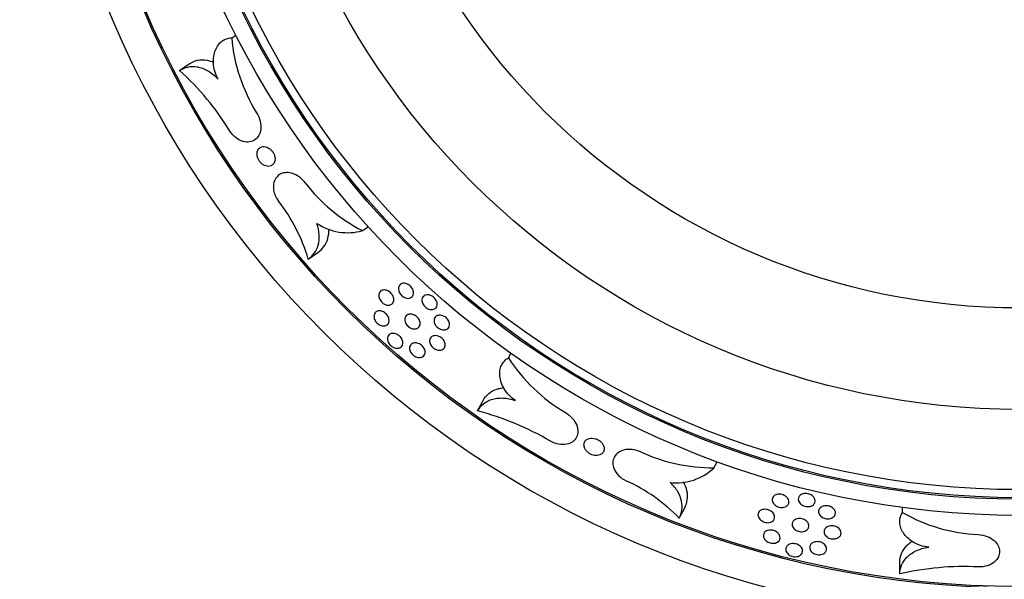
# Model space of a CAD drawing. Units: millimetres. Extents: x 0 to 835, y 0 to 1165.
# Drawn here: x 379 to 425, y 872 to 898 of the extents above; entities that cross this region are included whole.
import ezdxf
from ezdxf import colors
from ezdxf.entities.mleader import LeaderData, LeaderLine
from ezdxf.math import Vec2, Vec3

# ---------------------------------------------------------------- set-up
doc = ezdxf.new("R2010")
doc.units = ezdxf.units.MM
doc.layers.add('DV4_Défaut', color=7, linetype='Continuous')
doc.layers.add('Défaut', color=7, linetype='Continuous')

# ---------------------------------------------------------------- blocks, each defined once
blk = doc.blocks.new('_DOT')
at = {"color": 0}
blk.add_line((0, 0), (-1, 0), dxfattribs=at)
at = {"color": 0, "const_width": 0.333}
blk.add_lwpolyline([(-0.1665, 0, 1), (0.1665, 0, 1)], format="xyb", close=True, dxfattribs=at)
blk = doc.blocks.new('SE3')
at = {"layer": 'DV4_Défaut', "color": 7, "linetype": 'Continuous'}
for p, q in [((388.439, 897.403), (388.634, 897.538)), ((385.998, 895.871), (386.451, 896.183)), ((394.568, 888.368), (394.829, 888.548)), ((392.025, 887.026), (392.477, 887.338)), ((401.412, 882.4), (401.522, 882.61)), ((399.963, 879.909), (400.219, 880.396)), ((411.038, 877.247), (411.186, 877.529)), ((409.41, 874.878), (409.665, 875.365)), ((419.872, 875.144), (419.872, 875.381)), ((419.746, 872.265), (419.746, 872.815))]:
    blk.add_line(p, q, dxfattribs=at)
for radius in [65, 46.129, 44.614, 44.545, 41.205, 40.447, 40.379, 40, 36.236, 31.481]:
    blk.add_circle((425.361, 916.219), radius, dxfattribs=at)
for centre, radius, start, end in [((396.345, 898.085), 7.936, 184.9311, 211.8649), ((377.177, 886.136), 13.137, 31.6736, 47.818), ((398.21, 895.465), 7.978, 217.517, 242.8332), ((384.219, 884.747), 8.133, 16.2769, 37.9236), ((393.86, 890.805), 2.538, 235.7661, 286.1967), ((408.096, 886.678), 7.936, 212.6235, 239.5572), ((396.628, 867.074), 13.261, 59.442, 75.4342), ((410.965, 885.225), 7.978, 245.2093, 270.5255), ((409.279, 879.076), 2.538, 263.4584, 313.889), ((403.557, 869.232), 8.133, 43.9692, 65.616), ((423.802, 882.038), 7.936, 240.3158, 267.2495), ((422.737, 859.584), 13.028, 86.9906, 103.2702)]:
    blk.add_arc(centre, radius, start, end, dxfattribs=at)
for points, knots in [([(387.8, 895.473), (387.67, 895.709), (387.6, 895.971), (387.57, 896.441), (387.606, 896.653), (387.711, 896.917), (387.756, 896.997), (387.858, 897.136), (387.916, 897.196), (388.046, 897.295), (388.118, 897.334), (388.271, 897.388), (388.352, 897.402), (388.439, 897.403)], [0, 0, 0, 0, 0.25, 0.25, 0.5, 0.5, 0.625, 0.625, 0.75, 0.75, 0.875, 0.875, 1, 1, 1, 1]), ([(385.998, 895.871), (386.114, 895.951), (386.242, 896.007), (386.523, 896.069), (386.673, 896.073), (386.91, 896.032), (386.992, 896.01), (387.155, 895.949), (387.238, 895.91), (387.403, 895.814), (387.486, 895.757), (387.647, 895.627), (387.725, 895.554), (387.8, 895.473)], [0, 0, 0, 0, 0.25, 0.25, 0.5, 0.5, 0.625, 0.625, 0.75, 0.75, 0.875, 0.875, 1, 1, 1, 1]), ([(386.451, 896.183), (386.567, 896.263), (386.694, 896.32), (386.975, 896.382), (387.125, 896.386), (387.362, 896.344), (387.444, 896.322), (387.549, 896.283), (387.572, 896.274), (387.595, 896.264)], [0, 0, 0, 0, 0.378684, 0.378684, 0.757369, 0.757369, 0.946711, 0.946711, 1, 1, 1, 1]), ([(389.605, 893.896), (389.763, 893.643), (389.824, 893.353), (389.773, 892.9), (389.672, 892.728), (389.38, 892.523), (389.189, 892.487), (388.756, 892.608), (388.515, 892.782), (388.357, 893.034)], [0, 0, 0, 0, 0.25, 0.25, 0.5, 0.5, 0.75, 0.75, 1, 1, 1, 1]), ([(390.438, 891.903), (390.424, 891.944), (390.405, 891.985), (390.381, 892.025), (390.357, 892.064), (390.329, 892.102), (390.298, 892.135), (390.267, 892.167), (390.234, 892.196), (390.201, 892.219), (390.165, 892.245), (390.127, 892.265), (390.091, 892.279), (390.049, 892.296), (390.007, 892.305), (389.967, 892.308), (389.92, 892.311), (389.875, 892.306), (389.835, 892.292), (389.788, 892.275), (389.747, 892.248), (389.714, 892.211), (389.678, 892.17), (389.651, 892.118), (389.637, 892.056), (389.627, 892.012), (389.624, 891.961), (389.629, 891.908), (389.634, 891.864), (389.644, 891.818), (389.661, 891.771), (389.678, 891.725), (389.702, 891.677), (389.731, 891.634), (389.757, 891.596), (389.787, 891.56), (389.819, 891.53), (389.851, 891.499), (389.885, 891.473), (389.919, 891.452), (389.957, 891.429), (389.995, 891.412), (390.032, 891.4), (390.077, 891.386), (390.12, 891.38), (390.16, 891.38), (390.209, 891.381), (390.255, 891.392), (390.294, 891.411), (390.34, 891.433), (390.38, 891.467), (390.409, 891.51), (390.44, 891.555), (390.461, 891.613), (390.468, 891.679), (390.472, 891.723), (390.47, 891.772), (390.46, 891.823), (390.455, 891.849), (390.448, 891.876), (390.438, 891.903)], [0, 0, 0, 0, 0.038997, 0.038997, 0.038997, 0.078085, 0.078085, 0.078085, 0.116306, 0.116306, 0.116306, 0.157543, 0.157543, 0.157543, 0.205664, 0.205664, 0.205664, 0.263636, 0.263636, 0.263636, 0.332229, 0.332229, 0.332229, 0.406976, 0.406976, 0.406976, 0.460559, 0.460559, 0.460559, 0.504515, 0.504515, 0.504515, 0.548853, 0.548853, 0.548853, 0.587675, 0.587675, 0.587675, 0.625753, 0.625753, 0.625753, 0.668089, 0.668089, 0.668089, 0.718463, 0.718463, 0.718463, 0.779502, 0.779502, 0.779502, 0.850668, 0.850668, 0.850668, 0.925113, 0.925113, 0.925113, 0.974656, 0.974656, 0.974656, 1, 1, 1, 1]), ([(391.882, 890.607), (391.858, 890.639), (391.832, 890.67), (391.805, 890.699), (391.745, 890.765), (391.677, 890.825), (391.609, 890.875), (391.58, 890.897), (391.551, 890.916), (391.521, 890.934), (391.422, 890.994), (391.321, 891.036), (391.225, 891.06), (391.13, 891.084), (391.038, 891.091), (390.953, 891.083), (390.854, 891.073), (390.762, 891.042), (390.684, 890.994), (390.596, 890.939), (390.522, 890.86), (390.471, 890.762), (390.429, 890.68), (390.401, 890.583), (390.394, 890.475), (390.388, 890.39), (390.395, 890.295), (390.418, 890.198), (390.437, 890.115), (390.467, 890.029), (390.509, 889.946), (390.543, 889.877), (390.586, 889.808), (390.634, 889.745)], [0, 0, 0, 0, 0.03378, 0.03378, 0.03378, 0.110171, 0.110171, 0.110171, 0.142419, 0.142419, 0.142419, 0.252004, 0.252004, 0.252004, 0.360574, 0.360574, 0.360574, 0.489127, 0.489127, 0.489127, 0.635376, 0.635376, 0.635376, 0.75593, 0.75593, 0.75593, 0.851771, 0.851771, 0.851771, 0.93266, 0.93266, 0.93266, 1, 1, 1, 1]), ([(392.025, 887.026), (392.136, 887.102), (392.231, 887.195), (392.389, 887.415), (392.451, 887.543), (392.53, 887.828), (392.549, 887.989), (392.532, 888.332), (392.496, 888.519), (392.432, 888.707)], [0, 0, 0, 0, 0.25, 0.25, 0.5, 0.5, 0.75, 0.75, 1, 1, 1, 1]), ([(392.477, 887.338), (392.588, 887.414), (392.683, 887.507), (392.841, 887.727), (392.903, 887.855), (392.98, 888.134), (392.999, 888.288), (392.993, 888.451)], [0, 0, 0, 0, 0.337998, 0.337998, 0.675995, 0.675995, 1, 1, 1, 1]), ([(396.709, 885.844), (396.739, 885.827), (396.769, 885.805), (396.796, 885.781), (396.824, 885.757), (396.849, 885.729), (396.87, 885.701), (396.892, 885.672), (396.91, 885.642), (396.923, 885.613), (396.939, 885.58), (396.949, 885.547), (396.956, 885.516), (396.963, 885.478), (396.964, 885.443), (396.96, 885.41), (396.956, 885.371), (396.944, 885.336), (396.926, 885.306), (396.904, 885.27), (396.875, 885.242), (396.838, 885.222), (396.8, 885.201), (396.753, 885.188), (396.7, 885.189), (396.665, 885.189), (396.627, 885.195), (396.589, 885.207), (396.556, 885.218), (396.522, 885.233), (396.49, 885.253), (396.457, 885.273), (396.425, 885.298), (396.397, 885.325), (396.371, 885.351), (396.348, 885.379), (396.329, 885.407), (396.31, 885.437), (396.294, 885.467), (396.282, 885.497), (396.269, 885.531), (396.26, 885.565), (396.256, 885.597), (396.252, 885.635), (396.253, 885.672), (396.26, 885.705), (396.269, 885.744), (396.285, 885.779), (396.308, 885.808), (396.333, 885.841), (396.368, 885.866), (396.409, 885.882), (396.444, 885.895), (396.483, 885.902), (396.526, 885.899), (396.561, 885.898), (396.599, 885.89), (396.637, 885.877), (396.661, 885.868), (396.685, 885.857), (396.709, 885.844)], [0, 0, 0, 0, 0.038717, 0.038717, 0.038717, 0.077458, 0.077458, 0.077458, 0.116041, 0.116041, 0.116041, 0.158859, 0.158859, 0.158859, 0.20955, 0.20955, 0.20955, 0.270675, 0.270675, 0.270675, 0.341832, 0.341832, 0.341832, 0.416512, 0.416512, 0.416512, 0.465887, 0.465887, 0.465887, 0.507514, 0.507514, 0.507514, 0.549404, 0.549404, 0.549404, 0.587393, 0.587393, 0.587393, 0.626264, 0.626264, 0.626264, 0.670549, 0.670549, 0.670549, 0.723778, 0.723778, 0.723778, 0.787992, 0.787992, 0.787992, 0.86117, 0.86117, 0.86117, 0.921489, 0.921489, 0.921489, 0.969932, 0.969932, 0.969932, 1, 1, 1, 1]), ([(395.794, 885.523), (395.824, 885.505), (395.854, 885.483), (395.88, 885.458), (395.907, 885.433), (395.932, 885.405), (395.952, 885.377), (395.973, 885.347), (395.99, 885.317), (396.003, 885.287), (396.018, 885.253), (396.028, 885.22), (396.033, 885.188), (396.04, 885.15), (396.04, 885.114), (396.035, 885.081), (396.029, 885.042), (396.016, 885.006), (395.996, 884.976), (395.973, 884.942), (395.942, 884.914), (395.903, 884.895), (395.864, 884.876), (395.816, 884.866), (395.763, 884.869), (395.729, 884.871), (395.692, 884.878), (395.654, 884.891), (395.616, 884.905), (395.577, 884.926), (395.541, 884.952), (395.51, 884.974), (395.48, 885), (395.455, 885.029), (395.431, 885.056), (395.411, 885.085), (395.394, 885.114), (395.376, 885.145), (395.362, 885.176), (395.353, 885.207), (395.341, 885.243), (395.335, 885.278), (395.334, 885.311), (395.333, 885.35), (395.338, 885.387), (395.35, 885.42), (395.363, 885.459), (395.384, 885.492), (395.412, 885.519), (395.443, 885.548), (395.483, 885.569), (395.529, 885.578), (395.564, 885.585), (395.603, 885.586), (395.644, 885.58), (395.678, 885.574), (395.714, 885.563), (395.749, 885.547), (395.764, 885.54), (395.779, 885.532), (395.794, 885.523)], [0, 0, 0, 0, 0.038711, 0.038711, 0.038711, 0.077419, 0.077419, 0.077419, 0.116266, 0.116266, 0.116266, 0.159841, 0.159841, 0.159841, 0.211681, 0.211681, 0.211681, 0.274133, 0.274133, 0.274133, 0.346231, 0.346231, 0.346231, 0.420599, 0.420599, 0.420599, 0.468356, 0.468356, 0.468356, 0.516652, 0.516652, 0.516652, 0.55762, 0.55762, 0.55762, 0.595276, 0.595276, 0.595276, 0.635413, 0.635413, 0.635413, 0.682193, 0.682193, 0.682193, 0.738824, 0.738824, 0.738824, 0.80642, 0.80642, 0.80642, 0.880935, 0.880935, 0.880935, 0.936154, 0.936154, 0.936154, 0.981311, 0.981311, 0.981311, 1, 1, 1, 1]), ([(397.839, 885.288), (397.869, 885.269), (397.899, 885.246), (397.925, 885.221), (397.952, 885.196), (397.976, 885.168), (397.995, 885.139), (398.015, 885.11), (398.031, 885.08), (398.043, 885.05), (398.057, 885.017), (398.065, 884.984), (398.069, 884.953), (398.074, 884.916), (398.072, 884.881), (398.065, 884.85), (398.056, 884.812), (398.039, 884.778), (398.017, 884.75), (397.991, 884.718), (397.956, 884.693), (397.914, 884.678), (397.879, 884.664), (397.837, 884.657), (397.792, 884.659), (397.756, 884.661), (397.717, 884.668), (397.678, 884.681), (397.645, 884.692), (397.611, 884.708), (397.579, 884.728), (397.546, 884.749), (397.514, 884.774), (397.487, 884.801), (397.461, 884.827), (397.439, 884.855), (397.42, 884.883), (397.401, 884.912), (397.386, 884.943), (397.375, 884.972), (397.362, 885.006), (397.355, 885.039), (397.352, 885.071), (397.348, 885.108), (397.351, 885.144), (397.36, 885.175), (397.37, 885.214), (397.388, 885.247), (397.413, 885.275), (397.44, 885.306), (397.477, 885.33), (397.52, 885.343), (397.556, 885.355), (397.597, 885.359), (397.641, 885.356), (397.676, 885.353), (397.714, 885.345), (397.753, 885.33), (397.781, 885.319), (397.811, 885.305), (397.839, 885.288)], [0, 0, 0, 0, 0.038773, 0.038773, 0.038773, 0.077528, 0.077528, 0.077528, 0.116584, 0.116584, 0.116584, 0.160617, 0.160617, 0.160617, 0.213103, 0.213103, 0.213103, 0.276261, 0.276261, 0.276261, 0.348783, 0.348783, 0.348783, 0.410799, 0.410799, 0.410799, 0.46015, 0.46015, 0.46015, 0.501558, 0.501558, 0.501558, 0.543214, 0.543214, 0.543214, 0.58118, 0.58118, 0.58118, 0.620205, 0.620205, 0.620205, 0.664772, 0.664772, 0.664772, 0.718366, 0.718366, 0.718366, 0.782932, 0.782932, 0.782932, 0.856252, 0.856252, 0.856252, 0.916118, 0.916118, 0.916118, 0.964291, 0.964291, 0.964291, 1, 1, 1, 1]), ([(395.453, 884.593), (395.485, 884.584), (395.519, 884.571), (395.552, 884.554), (395.585, 884.536), (395.618, 884.513), (395.648, 884.487), (395.675, 884.463), (395.701, 884.435), (395.722, 884.407), (395.744, 884.378), (395.762, 884.348), (395.776, 884.319), (395.791, 884.286), (395.802, 884.253), (395.808, 884.222), (395.816, 884.185), (395.817, 884.149), (395.813, 884.117), (395.809, 884.078), (395.797, 884.042), (395.779, 884.012), (395.758, 883.977), (395.729, 883.948), (395.692, 883.927), (395.654, 883.906), (395.607, 883.894), (395.555, 883.894), (395.52, 883.894), (395.482, 883.9), (395.443, 883.912), (395.41, 883.922), (395.376, 883.937), (395.344, 883.957), (395.311, 883.977), (395.279, 884.002), (395.25, 884.029), (395.225, 884.054), (395.202, 884.083), (395.182, 884.111), (395.163, 884.14), (395.147, 884.171), (395.135, 884.201), (395.121, 884.235), (395.113, 884.269), (395.109, 884.301), (395.104, 884.339), (395.105, 884.375), (395.112, 884.408), (395.12, 884.447), (395.137, 884.482), (395.159, 884.511), (395.184, 884.544), (395.219, 884.57), (395.26, 884.586), (395.294, 884.599), (395.334, 884.606), (395.377, 884.604), (395.401, 884.603), (395.427, 884.599), (395.453, 884.593)], [0, 0, 0, 0, 0.041908, 0.041908, 0.041908, 0.084105, 0.084105, 0.084105, 0.123113, 0.123113, 0.123113, 0.161644, 0.161644, 0.161644, 0.204352, 0.204352, 0.204352, 0.254883, 0.254883, 0.254883, 0.315826, 0.315826, 0.315826, 0.386847, 0.386847, 0.386847, 0.461541, 0.461541, 0.461541, 0.51113, 0.51113, 0.51113, 0.552874, 0.552874, 0.552874, 0.594887, 0.594887, 0.594887, 0.632911, 0.632911, 0.632911, 0.671726, 0.671726, 0.671726, 0.715883, 0.715883, 0.715883, 0.768922, 0.768922, 0.768922, 0.832925, 0.832925, 0.832925, 0.905979, 0.905979, 0.905979, 0.966565, 0.966565, 0.966565, 1, 1, 1, 1]), ([(397.031, 884.384), (397.061, 884.366), (397.091, 884.343), (397.118, 884.318), (397.144, 884.293), (397.169, 884.266), (397.189, 884.237), (397.209, 884.208), (397.226, 884.178), (397.238, 884.149), (397.252, 884.116), (397.261, 884.083), (397.265, 884.052), (397.27, 884.015), (397.269, 883.98), (397.263, 883.949), (397.255, 883.911), (397.239, 883.877), (397.218, 883.849), (397.193, 883.816), (397.159, 883.791), (397.118, 883.774), (397.077, 883.757), (397.026, 883.749), (396.972, 883.754), (396.937, 883.757), (396.899, 883.765), (396.86, 883.78), (396.822, 883.794), (396.782, 883.815), (396.746, 883.841), (396.715, 883.864), (396.686, 883.891), (396.66, 883.919), (396.637, 883.946), (396.617, 883.974), (396.601, 884.003), (396.584, 884.033), (396.571, 884.065), (396.562, 884.095), (396.552, 884.13), (396.547, 884.164), (396.547, 884.196), (396.547, 884.234), (396.554, 884.269), (396.567, 884.301), (396.583, 884.338), (396.606, 884.369), (396.636, 884.394), (396.67, 884.42), (396.712, 884.439), (396.76, 884.447), (396.796, 884.452), (396.836, 884.452), (396.879, 884.444), (396.913, 884.437), (396.95, 884.425), (396.986, 884.408), (397.001, 884.401), (397.016, 884.393), (397.031, 884.384)], [0, 0, 0, 0, 0.038758, 0.038758, 0.038758, 0.077511, 0.077511, 0.077511, 0.116426, 0.116426, 0.116426, 0.160096, 0.160096, 0.160096, 0.212055, 0.212055, 0.212055, 0.274631, 0.274631, 0.274631, 0.346801, 0.346801, 0.346801, 0.421087, 0.421087, 0.421087, 0.46865, 0.46865, 0.46865, 0.516743, 0.516743, 0.516743, 0.557622, 0.557622, 0.557622, 0.59532, 0.59532, 0.59532, 0.635579, 0.635579, 0.635579, 0.682524, 0.682524, 0.682524, 0.739323, 0.739323, 0.739323, 0.807006, 0.807006, 0.807006, 0.881427, 0.881427, 0.881427, 0.936459, 0.936459, 0.936459, 0.981539, 0.981539, 0.981539, 1, 1, 1, 1]), ([(398.391, 884.344), (398.422, 884.328), (398.453, 884.307), (398.481, 884.284), (398.51, 884.26), (398.536, 884.234), (398.558, 884.206), (398.579, 884.178), (398.598, 884.149), (398.612, 884.121), (398.627, 884.089), (398.638, 884.058), (398.644, 884.028), (398.651, 883.993), (398.652, 883.959), (398.648, 883.928), (398.644, 883.891), (398.631, 883.857), (398.613, 883.828), (398.592, 883.794), (398.562, 883.767), (398.526, 883.747), (398.487, 883.725), (398.439, 883.713), (398.386, 883.712), (398.349, 883.711), (398.309, 883.716), (398.267, 883.728), (398.233, 883.738), (398.198, 883.752), (398.163, 883.771), (398.129, 883.791), (398.095, 883.815), (398.065, 883.842), (398.039, 883.867), (398.014, 883.895), (397.995, 883.923), (397.975, 883.951), (397.959, 883.98), (397.947, 884.009), (397.933, 884.042), (397.925, 884.074), (397.921, 884.104), (397.916, 884.141), (397.918, 884.175), (397.925, 884.206), (397.933, 884.244), (397.949, 884.277), (397.971, 884.305), (397.997, 884.337), (398.032, 884.362), (398.073, 884.378), (398.115, 884.395), (398.166, 884.402), (398.221, 884.397), (398.257, 884.393), (398.295, 884.385), (398.334, 884.37), (398.353, 884.363), (398.372, 884.354), (398.391, 884.344)], [0, 0, 0, 0, 0.038789, 0.038789, 0.038789, 0.077639, 0.077639, 0.077639, 0.115945, 0.115945, 0.115945, 0.157844, 0.157844, 0.157844, 0.207117, 0.207117, 0.207117, 0.266578, 0.266578, 0.266578, 0.336491, 0.336491, 0.336491, 0.411393, 0.411393, 0.411393, 0.46287, 0.46287, 0.46287, 0.505644, 0.505644, 0.505644, 0.54874, 0.54874, 0.54874, 0.587102, 0.587102, 0.587102, 0.625515, 0.625515, 0.625515, 0.668729, 0.668729, 0.668729, 0.72039, 0.72039, 0.72039, 0.782862, 0.782862, 0.782862, 0.854968, 0.854968, 0.854968, 0.928991, 0.928991, 0.928991, 0.976824, 0.976824, 0.976824, 1, 1, 1, 1]), ([(396.216, 883.486), (396.247, 883.468), (396.277, 883.445), (396.304, 883.421), (396.331, 883.396), (396.356, 883.369), (396.376, 883.34), (396.397, 883.312), (396.414, 883.282), (396.426, 883.252), (396.441, 883.22), (396.45, 883.187), (396.455, 883.156), (396.461, 883.12), (396.46, 883.085), (396.454, 883.053), (396.447, 883.015), (396.433, 882.981), (396.412, 882.952), (396.388, 882.919), (396.355, 882.893), (396.316, 882.875), (396.275, 882.857), (396.225, 882.848), (396.171, 882.851), (396.136, 882.854), (396.097, 882.861), (396.059, 882.875), (396.02, 882.889), (395.98, 882.91), (395.942, 882.936), (395.911, 882.958), (395.881, 882.985), (395.855, 883.013), (395.831, 883.04), (395.811, 883.068), (395.794, 883.097), (395.777, 883.127), (395.763, 883.158), (395.754, 883.188), (395.743, 883.223), (395.738, 883.257), (395.738, 883.289), (395.737, 883.327), (395.744, 883.362), (395.756, 883.394), (395.77, 883.431), (395.793, 883.463), (395.822, 883.488), (395.854, 883.516), (395.896, 883.535), (395.943, 883.544), (395.979, 883.55), (396.019, 883.551), (396.062, 883.543), (396.097, 883.537), (396.134, 883.526), (396.17, 883.51), (396.186, 883.503), (396.201, 883.494), (396.216, 883.486)], [0, 0, 0, 0, 0.038739, 0.038739, 0.038739, 0.077486, 0.077486, 0.077486, 0.116258, 0.116258, 0.116258, 0.159569, 0.159569, 0.159569, 0.211001, 0.211001, 0.211001, 0.272986, 0.272986, 0.272986, 0.344762, 0.344762, 0.344762, 0.419238, 0.419238, 0.419238, 0.467524, 0.467524, 0.467524, 0.516366, 0.516366, 0.516366, 0.557647, 0.557647, 0.557647, 0.595358, 0.595358, 0.595358, 0.635372, 0.635372, 0.635372, 0.681877, 0.681877, 0.681877, 0.738098, 0.738098, 0.738098, 0.805244, 0.805244, 0.805244, 0.879531, 0.879531, 0.879531, 0.935387, 0.935387, 0.935387, 0.980966, 0.980966, 0.980966, 1, 1, 1, 1]), ([(397.131, 883.092), (397.165, 883.084), (397.2, 883.071), (397.235, 883.054), (397.269, 883.036), (397.304, 883.014), (397.335, 882.988), (397.364, 882.964), (397.39, 882.937), (397.412, 882.908), (397.434, 882.881), (397.452, 882.852), (397.465, 882.823), (397.48, 882.792), (397.491, 882.76), (397.497, 882.73), (397.504, 882.695), (397.505, 882.661), (397.5, 882.63), (397.495, 882.593), (397.483, 882.559), (397.464, 882.53), (397.442, 882.497), (397.412, 882.469), (397.375, 882.449), (397.335, 882.429), (397.287, 882.417), (397.234, 882.416), (397.197, 882.416), (397.157, 882.422), (397.116, 882.434), (397.082, 882.444), (397.046, 882.459), (397.013, 882.478), (396.978, 882.498), (396.945, 882.522), (396.915, 882.55), (396.889, 882.574), (396.865, 882.602), (396.846, 882.63), (396.826, 882.658), (396.81, 882.688), (396.798, 882.717), (396.785, 882.75), (396.777, 882.782), (396.773, 882.812), (396.769, 882.849), (396.771, 882.883), (396.778, 882.914), (396.787, 882.952), (396.804, 882.985), (396.827, 883.013), (396.853, 883.045), (396.888, 883.069), (396.93, 883.085), (396.972, 883.101), (397.023, 883.107), (397.079, 883.101), (397.096, 883.099), (397.113, 883.096), (397.131, 883.092)], [0, 0, 0, 0, 0.04275, 0.04275, 0.04275, 0.085823, 0.085823, 0.085823, 0.125229, 0.125229, 0.125229, 0.16356, 0.16356, 0.16356, 0.205627, 0.205627, 0.205627, 0.255179, 0.255179, 0.255179, 0.314982, 0.314982, 0.314982, 0.385164, 0.385164, 0.385164, 0.460025, 0.460025, 0.460025, 0.511007, 0.511007, 0.511007, 0.553507, 0.553507, 0.553507, 0.596317, 0.596317, 0.596317, 0.63458, 0.63458, 0.63458, 0.673079, 0.673079, 0.673079, 0.716507, 0.716507, 0.716507, 0.768479, 0.768479, 0.768479, 0.83129, 0.83129, 0.83129, 0.903595, 0.903595, 0.903595, 0.977454, 0.977454, 0.977454, 1, 1, 1, 1]), ([(398.198, 883.382), (398.229, 883.365), (398.26, 883.344), (398.287, 883.32), (398.315, 883.296), (398.34, 883.269), (398.362, 883.241), (398.383, 883.214), (398.4, 883.185), (398.413, 883.156), (398.428, 883.125), (398.438, 883.093), (398.443, 883.063), (398.449, 883.028), (398.449, 882.995), (398.443, 882.964), (398.437, 882.927), (398.423, 882.894), (398.403, 882.866), (398.38, 882.833), (398.348, 882.807), (398.309, 882.788), (398.268, 882.769), (398.219, 882.758), (398.164, 882.76), (398.127, 882.761), (398.087, 882.767), (398.046, 882.78), (398.012, 882.791), (397.977, 882.806), (397.944, 882.826), (397.91, 882.846), (397.877, 882.871), (397.848, 882.898), (397.822, 882.923), (397.799, 882.951), (397.78, 882.979), (397.761, 883.007), (397.745, 883.037), (397.734, 883.066), (397.722, 883.098), (397.714, 883.13), (397.711, 883.161), (397.708, 883.197), (397.711, 883.231), (397.72, 883.262), (397.73, 883.299), (397.748, 883.332), (397.772, 883.358), (397.8, 883.389), (397.837, 883.412), (397.88, 883.427), (397.917, 883.439), (397.959, 883.444), (398.005, 883.441), (398.042, 883.439), (398.082, 883.431), (398.121, 883.416), (398.147, 883.408), (398.173, 883.396), (398.198, 883.382)], [0, 0, 0, 0, 0.038721, 0.038721, 0.038721, 0.077483, 0.077483, 0.077483, 0.115903, 0.115903, 0.115903, 0.158264, 0.158264, 0.158264, 0.208285, 0.208285, 0.208285, 0.268674, 0.268674, 0.268674, 0.339355, 0.339355, 0.339355, 0.414259, 0.414259, 0.414259, 0.464508, 0.464508, 0.464508, 0.506598, 0.506598, 0.506598, 0.548977, 0.548977, 0.548977, 0.587096, 0.587096, 0.587096, 0.625748, 0.625748, 0.625748, 0.66955, 0.66955, 0.66955, 0.722073, 0.722073, 0.722073, 0.785498, 0.785498, 0.785498, 0.858193, 0.858193, 0.858193, 0.91967, 0.91967, 0.91967, 0.968938, 0.968938, 0.968938, 1, 1, 1, 1]), ([(401.744, 880.394), (401.518, 880.542), (401.334, 880.742), (401.09, 881.144), (401.023, 881.349), (400.994, 881.631), (400.996, 881.722), (401.022, 881.894), (401.046, 881.974), (401.115, 882.122), (401.16, 882.19), (401.27, 882.308), (401.335, 882.359), (401.412, 882.4)], [0, 0, 0, 0, 0.25, 0.25, 0.5, 0.5, 0.625, 0.625, 0.75, 0.75, 0.875, 0.875, 1, 1, 1, 1]), ([(400.219, 880.396), (400.284, 880.52), (400.371, 880.63), (400.591, 880.815), (400.722, 880.888), (400.951, 880.962), (401.034, 880.98), (401.144, 880.994), (401.169, 880.997), (401.194, 880.999)], [0, 0, 0, 0, 0.378684, 0.378684, 0.757369, 0.757369, 0.946711, 0.946711, 1, 1, 1, 1]), ([(399.963, 879.909), (400.029, 880.033), (400.115, 880.143), (400.335, 880.328), (400.466, 880.402), (400.695, 880.475), (400.778, 880.493), (400.951, 880.516), (401.042, 880.52), (401.233, 880.512), (401.334, 880.5), (401.536, 880.459), (401.639, 880.431), (401.744, 880.394)], [0, 0, 0, 0, 0.25, 0.25, 0.5, 0.5, 0.625, 0.625, 0.75, 0.75, 0.875, 0.875, 1, 1, 1, 1]), ([(404.075, 879.836), (404.334, 879.685), (404.521, 879.457), (404.686, 879.033), (404.677, 878.835), (404.513, 878.515), (404.359, 878.394), (403.922, 878.301), (403.625, 878.344), (403.37, 878.493)], [0, 0, 0, 0, 0.25, 0.25, 0.5, 0.5, 0.75, 0.75, 1, 1, 1, 1]), ([(405.48, 878.607), (405.43, 878.622), (405.38, 878.631), (405.333, 878.633), (405.286, 878.635), (405.242, 878.63), (405.203, 878.621), (405.158, 878.611), (405.118, 878.594), (405.084, 878.572), (405.043, 878.546), (405.011, 878.513), (404.988, 878.475), (404.961, 878.431), (404.946, 878.38), (404.945, 878.325), (404.944, 878.269), (404.957, 878.207), (404.987, 878.145), (405.006, 878.105), (405.033, 878.065), (405.067, 878.026), (405.101, 877.988), (405.143, 877.951), (405.19, 877.921), (405.23, 877.895), (405.274, 877.872), (405.319, 877.856), (405.36, 877.84), (405.402, 877.829), (405.443, 877.823), (405.486, 877.817), (405.528, 877.816), (405.567, 877.819), (405.613, 877.823), (405.655, 877.832), (405.692, 877.847), (405.736, 877.864), (405.775, 877.888), (405.805, 877.917), (405.842, 877.952), (405.868, 877.994), (405.883, 878.04), (405.9, 878.091), (405.902, 878.148), (405.889, 878.208), (405.88, 878.253), (405.861, 878.299), (405.833, 878.345), (405.81, 878.382), (405.779, 878.42), (405.743, 878.454), (405.707, 878.489), (405.664, 878.522), (405.617, 878.548), (405.574, 878.573), (405.526, 878.593), (405.48, 878.607)], [0, 0, 0, 0, 0.045785, 0.045785, 0.045785, 0.091162, 0.091162, 0.091162, 0.143025, 0.143025, 0.143025, 0.205665, 0.205665, 0.205665, 0.277853, 0.277853, 0.277853, 0.352117, 0.352117, 0.352117, 0.399547, 0.399547, 0.399547, 0.447506, 0.447506, 0.447506, 0.488284, 0.488284, 0.488284, 0.525936, 0.525936, 0.525936, 0.566207, 0.566207, 0.566207, 0.61323, 0.61323, 0.61323, 0.670166, 0.670166, 0.670166, 0.737993, 0.737993, 0.737993, 0.812441, 0.812441, 0.812441, 0.867262, 0.867262, 0.867262, 0.912247, 0.912247, 0.912247, 0.957637, 0.957637, 0.957637, 1, 1, 1, 1]), ([(407.62, 877.982), (407.349, 878.108), (407.054, 878.132), (406.611, 878.027), (406.452, 877.905), (406.283, 877.591), (406.27, 877.397), (406.443, 876.982), (406.646, 876.764), (406.915, 876.639)], [0, 0, 0, 0, 0.25, 0.25, 0.5, 0.5, 0.75, 0.75, 1, 1, 1, 1]), ([(409.665, 875.365), (409.728, 875.483), (409.769, 875.609), (409.806, 875.878), (409.802, 876.02), (409.741, 876.303), (409.686, 876.447), (409.605, 876.589)], [0, 0, 0, 0, 0.337998, 0.337998, 0.675995, 0.675995, 1, 1, 1, 1]), ([(409.41, 874.878), (409.472, 874.997), (409.514, 875.123), (409.551, 875.392), (409.546, 875.534), (409.485, 875.823), (409.426, 875.974), (409.252, 876.27), (409.134, 876.419), (408.989, 876.555)], [0, 0, 0, 0, 0.25, 0.25, 0.5, 0.5, 0.75, 0.75, 1, 1, 1, 1]), ([(414.374, 875.924), (414.411, 875.9), (414.444, 875.871), (414.469, 875.842), (414.494, 875.813), (414.513, 875.782), (414.526, 875.752), (414.542, 875.716), (414.549, 875.679), (414.549, 875.645), (414.549, 875.604), (414.538, 875.564), (414.518, 875.529), (414.496, 875.492), (414.463, 875.458), (414.418, 875.432), (414.388, 875.414), (414.352, 875.4), (414.312, 875.391), (414.278, 875.384), (414.241, 875.381), (414.202, 875.382), (414.164, 875.383), (414.123, 875.389), (414.084, 875.4), (414.049, 875.41), (414.015, 875.423), (413.984, 875.439), (413.953, 875.455), (413.924, 875.474), (413.899, 875.495), (413.871, 875.518), (413.847, 875.543), (413.828, 875.569), (413.805, 875.6), (413.788, 875.632), (413.778, 875.663), (413.765, 875.702), (413.762, 875.74), (413.766, 875.776), (413.771, 875.817), (413.787, 875.856), (413.813, 875.89), (413.84, 875.925), (413.879, 875.955), (413.928, 875.976), (413.96, 875.99), (413.996, 876), (414.036, 876.005), (414.076, 876.009), (414.12, 876.009), (414.164, 876.003), (414.202, 875.997), (414.24, 875.987), (414.276, 875.973), (414.311, 875.96), (414.345, 875.943), (414.374, 875.924)], [0, 0, 0, 0, 0.051148, 0.051148, 0.051148, 0.101801, 0.101801, 0.101801, 0.161585, 0.161585, 0.161585, 0.231802, 0.231802, 0.231802, 0.306618, 0.306618, 0.306618, 0.357587, 0.357587, 0.357587, 0.40008, 0.40008, 0.40008, 0.442884, 0.442884, 0.442884, 0.481143, 0.481143, 0.481143, 0.519641, 0.519641, 0.519641, 0.563083, 0.563083, 0.563083, 0.615099, 0.615099, 0.615099, 0.678003, 0.678003, 0.678003, 0.750434, 0.750434, 0.750434, 0.824358, 0.824358, 0.824358, 0.871628, 0.871628, 0.871628, 0.9194, 0.9194, 0.9194, 0.960287, 0.960287, 0.960287, 1, 1, 1, 1]), ([(415.718, 875.861), (415.749, 875.82), (415.767, 875.775), (415.774, 875.733), (415.78, 875.695), (415.778, 875.658), (415.767, 875.623), (415.754, 875.583), (415.73, 875.546), (415.695, 875.514), (415.667, 875.489), (415.632, 875.467), (415.591, 875.451), (415.558, 875.439), (415.52, 875.429), (415.479, 875.425), (415.439, 875.421), (415.394, 875.422), (415.35, 875.43), (415.312, 875.436), (415.275, 875.446), (415.24, 875.46), (415.207, 875.474), (415.177, 875.49), (415.15, 875.508), (415.12, 875.528), (415.095, 875.55), (415.073, 875.573), (415.049, 875.6), (415.029, 875.628), (415.015, 875.657), (414.999, 875.692), (414.99, 875.727), (414.988, 875.761), (414.985, 875.801), (414.993, 875.84), (415.011, 875.876), (415.029, 875.914), (415.06, 875.95), (415.101, 875.978), (415.131, 875.998), (415.167, 876.015), (415.209, 876.026), (415.242, 876.035), (415.281, 876.041), (415.32, 876.042), (415.36, 876.042), (415.403, 876.038), (415.444, 876.029), (415.48, 876.021), (415.516, 876.009), (415.549, 875.993), (415.581, 875.979), (415.61, 875.961), (415.636, 875.942), (415.665, 875.92), (415.689, 875.897), (415.709, 875.873), (415.712, 875.869), (415.715, 875.865), (415.718, 875.861)], [0, 0, 0, 0, 0.072589, 0.072589, 0.072589, 0.136256, 0.136256, 0.136256, 0.210084, 0.210084, 0.210084, 0.268764, 0.268764, 0.268764, 0.315859, 0.315859, 0.315859, 0.363468, 0.363468, 0.363468, 0.403851, 0.403851, 0.403851, 0.441593, 0.441593, 0.441593, 0.482287, 0.482287, 0.482287, 0.529976, 0.529976, 0.529976, 0.587729, 0.587729, 0.587729, 0.656275, 0.656275, 0.656275, 0.730896, 0.730896, 0.730896, 0.784695, 0.784695, 0.784695, 0.82905, 0.82905, 0.82905, 0.873784, 0.873784, 0.873784, 0.913018, 0.913018, 0.913018, 0.951307, 0.951307, 0.951307, 0.993495, 0.993495, 0.993495, 1, 1, 1, 1]), ([(413.644, 875.247), (413.683, 875.229), (413.718, 875.206), (413.748, 875.181), (413.777, 875.157), (413.802, 875.13), (413.821, 875.102), (413.843, 875.071), (413.859, 875.039), (413.869, 875.007), (413.88, 874.968), (413.883, 874.93), (413.877, 874.894), (413.87, 874.853), (413.852, 874.814), (413.824, 874.78), (413.8, 874.752), (413.768, 874.727), (413.729, 874.708), (413.698, 874.693), (413.662, 874.681), (413.622, 874.675), (413.588, 874.67), (413.551, 874.669), (413.514, 874.672), (413.476, 874.675), (413.437, 874.683), (413.4, 874.695), (413.366, 874.706), (413.333, 874.72), (413.303, 874.737), (413.272, 874.755), (413.244, 874.775), (413.22, 874.797), (413.192, 874.821), (413.169, 874.848), (413.151, 874.875), (413.129, 874.907), (413.114, 874.941), (413.106, 874.974), (413.095, 875.013), (413.094, 875.052), (413.102, 875.089), (413.11, 875.13), (413.13, 875.169), (413.161, 875.201), (413.185, 875.228), (413.218, 875.251), (413.257, 875.268), (413.288, 875.281), (413.325, 875.291), (413.364, 875.296), (413.404, 875.301), (413.449, 875.3), (413.493, 875.294), (413.53, 875.288), (413.569, 875.278), (413.605, 875.264), (413.618, 875.259), (413.632, 875.253), (413.644, 875.247)], [0, 0, 0, 0, 0.046394, 0.046394, 0.046394, 0.092362, 0.092362, 0.092362, 0.145236, 0.145236, 0.145236, 0.209018, 0.209018, 0.209018, 0.281908, 0.281908, 0.281908, 0.343107, 0.343107, 0.343107, 0.391875, 0.391875, 0.391875, 0.432948, 0.432948, 0.432948, 0.474254, 0.474254, 0.474254, 0.512107, 0.512107, 0.512107, 0.551255, 0.551255, 0.551255, 0.596128, 0.596128, 0.596128, 0.650193, 0.650193, 0.650193, 0.715301, 0.715301, 0.715301, 0.788974, 0.788974, 0.788974, 0.848087, 0.848087, 0.848087, 0.895705, 0.895705, 0.895705, 0.943839, 0.943839, 0.943839, 0.984686, 0.984686, 0.984686, 1, 1, 1, 1]), ([(416.7, 875.245), (416.722, 875.203), (416.732, 875.16), (416.73, 875.118), (416.729, 875.079), (416.718, 875.041), (416.698, 875.007), (416.675, 874.969), (416.641, 874.935), (416.597, 874.908), (416.565, 874.888), (416.528, 874.872), (416.485, 874.862), (416.451, 874.853), (416.412, 874.849), (416.372, 874.848), (416.333, 874.848), (416.29, 874.853), (416.25, 874.863), (416.214, 874.871), (416.179, 874.884), (416.148, 874.899), (416.117, 874.914), (416.088, 874.932), (416.063, 874.952), (416.036, 874.973), (416.013, 874.997), (415.994, 875.022), (415.973, 875.051), (415.957, 875.082), (415.947, 875.112), (415.936, 875.148), (415.933, 875.185), (415.938, 875.22), (415.943, 875.26), (415.96, 875.298), (415.986, 875.333), (416.014, 875.368), (416.053, 875.399), (416.102, 875.422), (416.135, 875.437), (416.173, 875.449), (416.215, 875.456), (416.25, 875.461), (416.288, 875.463), (416.327, 875.46), (416.366, 875.458), (416.406, 875.45), (416.444, 875.439), (416.478, 875.429), (416.512, 875.415), (416.542, 875.398), (416.572, 875.382), (416.599, 875.362), (416.623, 875.342), (416.649, 875.318), (416.671, 875.293), (416.687, 875.267), (416.692, 875.26), (416.696, 875.253), (416.7, 875.245)], [0, 0, 0, 0, 0.072297, 0.072297, 0.072297, 0.140025, 0.140025, 0.140025, 0.214933, 0.214933, 0.214933, 0.26809, 0.26809, 0.26809, 0.311821, 0.311821, 0.311821, 0.355921, 0.355921, 0.355921, 0.394671, 0.394671, 0.394671, 0.432838, 0.432838, 0.432838, 0.47536, 0.47536, 0.47536, 0.525977, 0.525977, 0.525977, 0.587268, 0.587268, 0.587268, 0.658603, 0.658603, 0.658603, 0.733031, 0.733031, 0.733031, 0.782317, 0.782317, 0.782317, 0.824108, 0.824108, 0.824108, 0.866151, 0.866151, 0.866151, 0.904412, 0.904412, 0.904412, 0.943484, 0.943484, 0.943484, 0.987737, 0.987737, 0.987737, 1, 1, 1, 1]), ([(415.372, 874.745), (415.406, 874.715), (415.433, 874.682), (415.452, 874.649), (415.47, 874.615), (415.481, 874.581), (415.486, 874.548), (415.491, 874.509), (415.486, 874.471), (415.473, 874.435), (415.457, 874.396), (415.431, 874.359), (415.394, 874.329), (415.365, 874.305), (415.329, 874.285), (415.288, 874.271), (415.255, 874.259), (415.217, 874.251), (415.176, 874.248), (415.136, 874.245), (415.092, 874.248), (415.049, 874.256), (415.012, 874.262), (414.975, 874.274), (414.941, 874.288), (414.909, 874.302), (414.879, 874.319), (414.852, 874.337), (414.823, 874.357), (414.798, 874.38), (414.778, 874.403), (414.753, 874.431), (414.735, 874.46), (414.722, 874.489), (414.706, 874.525), (414.698, 874.56), (414.697, 874.595), (414.697, 874.635), (414.707, 874.674), (414.726, 874.71), (414.747, 874.748), (414.779, 874.782), (414.823, 874.809), (414.853, 874.828), (414.89, 874.843), (414.931, 874.853), (414.965, 874.861), (415.003, 874.866), (415.042, 874.866), (415.082, 874.865), (415.124, 874.86), (415.164, 874.85), (415.2, 874.842), (415.235, 874.829), (415.267, 874.813), (415.299, 874.798), (415.328, 874.78), (415.353, 874.76), (415.36, 874.755), (415.366, 874.75), (415.372, 874.745)], [0, 0, 0, 0, 0.05653, 0.05653, 0.05653, 0.112542, 0.112542, 0.112542, 0.179008, 0.179008, 0.179008, 0.253204, 0.253204, 0.253204, 0.310229, 0.310229, 0.310229, 0.356281, 0.356281, 0.356281, 0.402806, 0.402806, 0.402806, 0.44265, 0.44265, 0.44265, 0.480465, 0.480465, 0.480465, 0.521641, 0.521641, 0.521641, 0.570125, 0.570125, 0.570125, 0.628868, 0.628868, 0.628868, 0.698254, 0.698254, 0.698254, 0.772946, 0.772946, 0.772946, 0.825412, 0.825412, 0.825412, 0.868988, 0.868988, 0.868988, 0.912905, 0.912905, 0.912905, 0.951802, 0.951802, 0.951802, 0.990261, 0.990261, 0.990261, 1, 1, 1, 1]), ([(421.098, 873.522), (420.964, 873.535), (420.832, 873.564), (420.587, 873.646), (420.473, 873.7), (420.271, 873.821), (420.182, 873.889), (420.028, 874.035), (419.964, 874.111), (419.859, 874.268), (419.818, 874.35), (419.762, 874.514), (419.745, 874.596), (419.733, 874.842), (419.774, 874.999), (419.872, 875.144)], [0, 0, 0, 0, 0.125, 0.125, 0.25, 0.25, 0.375, 0.375, 0.5, 0.5, 0.625, 0.625, 0.75, 0.75, 1, 1, 1, 1]), ([(413.998, 874.216), (414.034, 874.188), (414.063, 874.155), (414.085, 874.123), (414.106, 874.091), (414.121, 874.057), (414.128, 874.024), (414.137, 873.985), (414.137, 873.947), (414.129, 873.911), (414.119, 873.871), (414.098, 873.832), (414.066, 873.8), (414.04, 873.774), (414.007, 873.751), (413.967, 873.734), (413.935, 873.72), (413.898, 873.71), (413.858, 873.705), (413.818, 873.7), (413.773, 873.701), (413.729, 873.708), (413.691, 873.713), (413.653, 873.724), (413.618, 873.738), (413.585, 873.75), (413.553, 873.767), (413.526, 873.785), (413.496, 873.804), (413.469, 873.826), (413.447, 873.849), (413.421, 873.876), (413.4, 873.905), (413.385, 873.933), (413.367, 873.968), (413.356, 874.003), (413.352, 874.037), (413.347, 874.078), (413.352, 874.118), (413.367, 874.154), (413.383, 874.193), (413.41, 874.229), (413.449, 874.259), (413.477, 874.28), (413.512, 874.298), (413.552, 874.31), (413.585, 874.32), (413.623, 874.326), (413.662, 874.327), (413.701, 874.329), (413.744, 874.325), (413.786, 874.316), (413.822, 874.308), (413.858, 874.296), (413.891, 874.281), (413.924, 874.267), (413.954, 874.249), (413.981, 874.23), (413.987, 874.225), (413.993, 874.221), (413.998, 874.216)], [0, 0, 0, 0, 0.055147, 0.055147, 0.055147, 0.109776, 0.109776, 0.109776, 0.174659, 0.174659, 0.174659, 0.248173, 0.248173, 0.248173, 0.307647, 0.307647, 0.307647, 0.355263, 0.355263, 0.355263, 0.403413, 0.403413, 0.403413, 0.444075, 0.444075, 0.444075, 0.481787, 0.481787, 0.481787, 0.522247, 0.522247, 0.522247, 0.569549, 0.569549, 0.569549, 0.62683, 0.62683, 0.62683, 0.694995, 0.694995, 0.694995, 0.769621, 0.769621, 0.769621, 0.824034, 0.824034, 0.824034, 0.868729, 0.868729, 0.868729, 0.913819, 0.913819, 0.913819, 0.953185, 0.953185, 0.953185, 0.991382, 0.991382, 0.991382, 1, 1, 1, 1]), ([(416.782, 874.47), (416.82, 874.452), (416.853, 874.431), (416.881, 874.407), (416.909, 874.383), (416.931, 874.358), (416.948, 874.331), (416.968, 874.301), (416.981, 874.27), (416.987, 874.239), (416.995, 874.202), (416.994, 874.165), (416.985, 874.13), (416.974, 874.09), (416.953, 874.052), (416.921, 874.02), (416.894, 873.992), (416.858, 873.967), (416.816, 873.948), (416.782, 873.932), (416.744, 873.921), (416.702, 873.914), (416.666, 873.909), (416.628, 873.908), (416.59, 873.91), (416.551, 873.913), (416.511, 873.921), (416.474, 873.932), (416.44, 873.943), (416.407, 873.957), (416.378, 873.973), (416.348, 873.99), (416.322, 874.01), (416.299, 874.03), (416.273, 874.054), (416.252, 874.08), (416.236, 874.106), (416.217, 874.137), (416.205, 874.17), (416.2, 874.201), (416.193, 874.239), (416.195, 874.277), (416.206, 874.312), (416.219, 874.352), (416.243, 874.389), (416.277, 874.421), (416.305, 874.447), (416.341, 874.47), (416.383, 874.488), (416.417, 874.501), (416.456, 874.512), (416.497, 874.517), (416.539, 874.522), (416.586, 874.521), (416.631, 874.515), (416.669, 874.51), (416.708, 874.5), (416.744, 874.486), (416.757, 874.481), (416.77, 874.476), (416.782, 874.47)], [0, 0, 0, 0, 0.045972, 0.045972, 0.045972, 0.091528, 0.091528, 0.091528, 0.143762, 0.143762, 0.143762, 0.206896, 0.206896, 0.206896, 0.279469, 0.279469, 0.279469, 0.341573, 0.341573, 0.341573, 0.390944, 0.390944, 0.390944, 0.43234, 0.43234, 0.43234, 0.473987, 0.473987, 0.473987, 0.511922, 0.511922, 0.511922, 0.5509, 0.5509, 0.5509, 0.595406, 0.595406, 0.595406, 0.648925, 0.648925, 0.648925, 0.713411, 0.713411, 0.713411, 0.786694, 0.786694, 0.786694, 0.84672, 0.84672, 0.84672, 0.894985, 0.894985, 0.894985, 0.943788, 0.943788, 0.943788, 0.985006, 0.985006, 0.985006, 1, 1, 1, 1]), ([(419.746, 872.815), (419.746, 872.955), (419.772, 873.092), (419.881, 873.359), (419.962, 873.484), (420.131, 873.655), (420.195, 873.71), (420.288, 873.775), (420.309, 873.789), (420.331, 873.803)], [0, 0, 0, 0, 0.37802, 0.37802, 0.756039, 0.756039, 0.945049, 0.945049, 1, 1, 1, 1]), ([(423.421, 874.111), (423.716, 874.098), (423.992, 873.983), (424.335, 873.685), (424.419, 873.503), (424.423, 873.147), (424.343, 872.967), (423.999, 872.681), (423.721, 872.581), (423.421, 872.595)], [0, 0, 0, 0, 0.25, 0.25, 0.5, 0.5, 0.75, 0.75, 1, 1, 1, 1]), ([(414.876, 873.674), (414.913, 873.664), (414.95, 873.65), (414.983, 873.633), (415.015, 873.616), (415.045, 873.596), (415.07, 873.574), (415.097, 873.551), (415.12, 873.526), (415.138, 873.5), (415.159, 873.469), (415.173, 873.438), (415.182, 873.406), (415.191, 873.369), (415.192, 873.331), (415.185, 873.296), (415.177, 873.256), (415.157, 873.217), (415.128, 873.184), (415.102, 873.156), (415.069, 873.131), (415.028, 873.111), (414.996, 873.096), (414.958, 873.084), (414.917, 873.078), (414.882, 873.073), (414.845, 873.071), (414.807, 873.074), (414.768, 873.077), (414.729, 873.084), (414.691, 873.096), (414.657, 873.107), (414.624, 873.121), (414.595, 873.138), (414.564, 873.155), (414.537, 873.175), (414.513, 873.196), (414.486, 873.22), (414.464, 873.246), (414.447, 873.272), (414.427, 873.304), (414.413, 873.337), (414.406, 873.369), (414.397, 873.407), (414.398, 873.446), (414.407, 873.481), (414.417, 873.522), (414.439, 873.56), (414.471, 873.592), (414.497, 873.618), (414.531, 873.641), (414.572, 873.659), (414.605, 873.673), (414.642, 873.683), (414.683, 873.688), (414.724, 873.693), (414.769, 873.693), (414.814, 873.686), (414.835, 873.683), (414.856, 873.679), (414.876, 873.674)], [0, 0, 0, 0, 0.041027, 0.041027, 0.041027, 0.081817, 0.081817, 0.081817, 0.125765, 0.125765, 0.125765, 0.178344, 0.178344, 0.178344, 0.241593, 0.241593, 0.241593, 0.314172, 0.314172, 0.314172, 0.376046, 0.376046, 0.376046, 0.425306, 0.425306, 0.425306, 0.466669, 0.466669, 0.466669, 0.508279, 0.508279, 0.508279, 0.546239, 0.546239, 0.546239, 0.585295, 0.585295, 0.585295, 0.629914, 0.629914, 0.629914, 0.683574, 0.683574, 0.683574, 0.748201, 0.748201, 0.748201, 0.821547, 0.821547, 0.821547, 0.881312, 0.881312, 0.881312, 0.929407, 0.929407, 0.929407, 0.978033, 0.978033, 0.978033, 1, 1, 1, 1]), ([(416.209, 873.661), (416.242, 873.632), (416.268, 873.599), (416.285, 873.566), (416.302, 873.533), (416.312, 873.499), (416.315, 873.466), (416.319, 873.428), (416.312, 873.389), (416.297, 873.354), (416.28, 873.315), (416.252, 873.278), (416.213, 873.248), (416.183, 873.225), (416.147, 873.205), (416.104, 873.191), (416.07, 873.18), (416.031, 873.172), (415.991, 873.17), (415.95, 873.167), (415.906, 873.169), (415.863, 873.177), (415.826, 873.184), (415.789, 873.195), (415.755, 873.21), (415.723, 873.223), (415.693, 873.24), (415.667, 873.259), (415.639, 873.279), (415.615, 873.301), (415.595, 873.325), (415.571, 873.352), (415.554, 873.381), (415.542, 873.41), (415.527, 873.445), (415.521, 873.48), (415.522, 873.514), (415.523, 873.554), (415.534, 873.593), (415.555, 873.628), (415.578, 873.666), (415.612, 873.7), (415.657, 873.726), (415.688, 873.745), (415.726, 873.76), (415.768, 873.77), (415.803, 873.778), (415.841, 873.782), (415.881, 873.782), (415.921, 873.781), (415.963, 873.776), (416.003, 873.766), (416.039, 873.758), (416.074, 873.745), (416.106, 873.73), (416.137, 873.714), (416.166, 873.696), (416.191, 873.677), (416.197, 873.672), (416.203, 873.666), (416.209, 873.661)], [0, 0, 0, 0, 0.056555, 0.056555, 0.056555, 0.11259, 0.11259, 0.11259, 0.17912, 0.17912, 0.17912, 0.25339, 0.25339, 0.25339, 0.310339, 0.310339, 0.310339, 0.356331, 0.356331, 0.356331, 0.402794, 0.402794, 0.402794, 0.442598, 0.442598, 0.442598, 0.480405, 0.480405, 0.480405, 0.521593, 0.521593, 0.521593, 0.570103, 0.570103, 0.570103, 0.628875, 0.628875, 0.628875, 0.698278, 0.698278, 0.698278, 0.772968, 0.772968, 0.772968, 0.825429, 0.825429, 0.825429, 0.868993, 0.868993, 0.868993, 0.912899, 0.912899, 0.912899, 0.951779, 0.951779, 0.951779, 0.990215, 0.990215, 0.990215, 1, 1, 1, 1]), ([(419.746, 872.265), (419.746, 872.405), (419.772, 872.542), (419.881, 872.809), (419.962, 872.934), (420.131, 873.106), (420.196, 873.161), (420.338, 873.261), (420.417, 873.306), (420.589, 873.388), (420.684, 873.424), (420.882, 873.483), (420.987, 873.506), (421.098, 873.522)], [0, 0, 0, 0, 0.25, 0.25, 0.5, 0.5, 0.625, 0.625, 0.75, 0.75, 0.875, 0.875, 1, 1, 1, 1])]:
    blk.add_open_spline(points, degree=3, knots=knots, dxfattribs=at)

msp = doc.modelspace()

# ---------------------------------------------------------------- block references
at = {"layer": 'Défaut'}
msp.add_blockref('SE3', (0, 0), dxfattribs=at)

# ---------------------------------------------------------------- leaders
at = {"layer": 'Défaut', "color": 7, "linetype": 'Continuous'}
ml = msp.add_multileader_mtext('Standard', dxfattribs=at)
ml.set_content('{\\pxsm0.9;\\fSolid Edge ISO|b1||i0||c0|p34;\\W1.;12/02/2009\\P}', color=256)
ml.set_leader_properties()
ml.set_arrow_properties(name='DOT')
ml.build(insert=Vec2(0, 0))
ml.multileader.update_dxf_attribs({"leader_type": 0, "dogleg_length": 0, "arrow_head_size": 12})
ctx = ml.context
ctx.base_point, ctx.char_height, ctx.arrow_head_size, ctx.landing_gap_size = Vec3(747.016, 1157.46), 12, 12, 4.2
notes = []
notes.append((ctx, [(0, (0, 0, 0), (0, 0), (1, 0), 1, [])]))
ctx.mtext.insert = Vec3(749.016, 1163.58)
for ctx, leaders in notes:
    for number, flags, end, landing, length, lines in leaders:
        leader = LeaderData()
        leader.index, (leader.has_last_leader_line, leader.has_dogleg_vector, leader.attachment_direction) = number, flags
        leader.last_leader_point, leader.dogleg_vector, leader.dogleg_length = Vec3(end), Vec3(landing), length
        for number, points, colour, breaks in lines:
            line = LeaderLine()
            line.index, line.vertices, line.color, line.breaks = number, Vec3.list(points), colors.encode_raw_color(colour), breaks
            leader.lines.append(line)
        ctx.leaders.append(leader)

doc.saveas('drawing.dxf')
